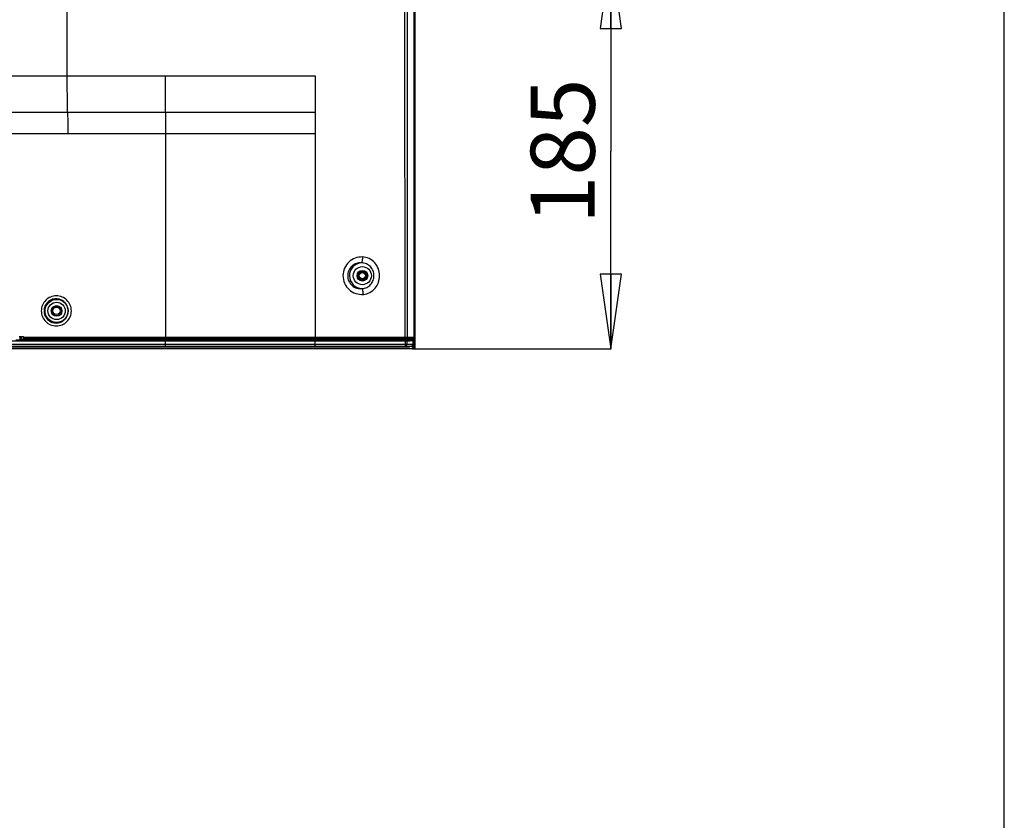
# Model space of a CAD drawing. Units: millimetres. Extents: x 0 to 4000, y 0 to 2500.
# Drawn here: x 3539 to 4000, y 687 to 1062 of the extents above; entities that cross this region are included whole.
import ezdxf

# ---------------------------------------------------------------- set-up
doc = ezdxf.new("R2010")
doc.units = ezdxf.units.MM
doc.header["$LTSCALE"] = 220
doc.layers.get('0').update_dxf_attribs({"linetype": 'CONTINUOUS'})
for name, color, linetype in [('3_ALL_AXES', 7, 'CONTINUOUS'), ('7_ALL_FEATURES', 7, 'CONTINUOUS'), ('DEF_DRAFT_DIM', 7, 'CONTINUOUS'), ('MANIFOLD_SOLID_BREP_1500408', 7, 'CONTINUOUS')]:
    doc.layers.add(name, color=color, linetype=linetype)
doc.styles.get("Standard").update_dxf_attribs({"font": 'txt', "width": 0.8})
doc.dimstyles.new('DIMSTYLE_1', dxfattribs={"dimtxt": 30, "dimasz": 35, "dimexe": 0.125, "dimexo": 0.0625, "dimgap": 7.5, "dimtad": 1, "dimdec": 0, "dimdsep": 46, "dimtxsty": 'Standard', "dimblk": 'CLOSED', "dimblk1": 'CLOSED', "dimblk2": 'CLOSED', "dimcen": 0.09, "dimadec": 0, "dimazin": 0, "dimtp": 0.5, "dimtm": 0.5, "dimtfac": 1, "dimtdec": 0, "dimtofl": 0, "dimtmove": 0, "dimatfit": 3, "dimldrblk": 'CLOSED', "dimfxl": 0, "dimtolj": 1, "dimarcsym": 0})

# ---------------------------------------------------------------- blocks, each defined once
blk = doc.blocks.new('_CLOSED')
at = {"color": 0, "linetype": 'ByBlock'}
for p, q in [((0, 0), (-1, 0.143)), ((-1, 0.143), (-1, -0.143)), ((-1, -0.143), (0, 0)), ((-1, 0), (0, 0))]:
    blk.add_line(p, q, dxfattribs=at)
blk = doc.blocks.new('*D10')
at = {"layer": 'DEF_DRAFT_DIM', "color": 2, "linetype": 'Continuous'}
for p, q in [((3321.51, 1092.62), (3815.95, 1092.62)), ((3815.83, 1092.62), (3815.83, 1000.15)), ((3815.83, 907.69), (3815.83, 1000.15)), ((3723.03, 907.69), (3815.95, 907.69))]:
    blk.add_line(p, q, dxfattribs=at)
at = {"layer": 'DEF_DRAFT_DIM', "color": 2, "linetype": 'Continuous', "xscale": 35, "yscale": 35, "zscale": 35}
for p, rotation in [((3815.83, 1092.62), 90), ((3815.83, 907.69), 270)]:
    blk.add_blockref('_CLOSED', p, dxfattribs=dict(at, rotation=rotation))
at = {"layer": 'DEF_DRAFT_DIM', "color": 2, "linetype": 'Continuous', "insert": (3778.33, 1000.15), "char_height": 30, "width": 72, "attachment_point": 2, "rotation": 90, "line_spacing_factor": 0.9}
blk.add_mtext('185', dxfattribs=at)

msp = doc.modelspace()

# ---------------------------------------------------------------- linework, layer by layer
at = {"color": 7, "linetype": 'Continuous'}
for p, q in [((4000, 0), (4000, 2500)), ((3302.445, 1035.416), (3677.445, 1035.416)), ((3607.445, 1018.416), (3607.445, 1035.416)), ((3677.445, 1035.416), (3677.445, 1008.416)), ((3302.445, 1018.416), (3607.445, 1018.416)), ((3607.445, 1018.416), (3677.445, 1018.416)), ((3302.445, 1008.416), (3677.445, 1008.416)), ((3539.404, 911.95), (3539.404, 913.516)), ((3539.605, 911.978), (3539.605, 913.516)), ((3540.096, 911.986), (3540.096, 913.516)), ((3214.929, 908.616), (3721.51, 908.616)), ((3215.029, 908.916), (3722.741, 908.916)), ((3299.548, 909.916), (3723.744, 909.916)), ((3307.265, 911.425), (3607.575, 911.425)), ((3537.445, 911.925), (3607.315, 911.925)), ((3539.605, 911.978), (3539.404, 911.95)), ((3606.388, 911.989), (3540.096, 911.986)), ((3606.388, 911.989), (3606.388, 912.416)), ((3606.388, 911.989), (3607.445, 911.989)), ((3607.315, 911.925), (3607.445, 911.925)), ((3607.445, 911.989), (3607.445, 911.925)), ((3607.445, 911.989), (3676.986, 911.987)), ((3607.445, 911.925), (3677.396, 911.925)), ((3607.445, 909.916), (3607.445, 911.425)), ((3607.575, 911.425), (3677.523, 911.425)), ((3676.986, 911.987), (3676.986, 912.416)), ((3677.485, 911.987), (3676.986, 911.987)), ((3677.396, 911.925), (3677.461, 911.925)), ((3677.458, 909.916), (3677.458, 911.425)), ((3677.485, 911.987), (3677.461, 911.925)), ((3677.461, 911.925), (3719.587, 911.926)), ((3677.523, 911.425), (3719.794, 911.426)), ((3710.032, 912.416), (3710.032, 912.012)), ((3719.794, 909.916), (3719.794, 911.426)), ((3720.504, 909.916), (3720.504, 911.43)), ((3721.621, 911.972), (3721.628, 911.972)), ((3723.243, 911.967), (3721.628, 911.967)), ((3723.744, 911.467), (3721.943, 911.467)), ((3723.31, 909.916), (3723.31, 911.467)), ((3723.453, 909.916), (3723.453, 911.467)), ((3723.744, 909.916), (3723.744, 911.467))]:
    msp.add_line(p, q, dxfattribs=at)
for centre, radius in [((3699.545, 941.916), 4.226), ((3556.445, 925.416), 5.404), ((3556.445, 925.416), 4.044), ((3556.445, 925.416), 2.25), ((3556.445, 925.416), 1.725)]:
    msp.add_circle(centre, radius, dxfattribs=at)
for centre, radius, start, end in [((3699.545, 941.916), 6.038, 93.57849, 269.10854), ((3699.516, -1460.063), 2372.136, 89.465995, 89.614684), ((3717.597, 1049.245), 137.846, 271.20858, 271.80656)]:
    msp.add_arc(centre, radius, start, end, dxfattribs=at)
for centre, major_axis, start_param, end_param in [((3721.51, 908.916), (-0.301, 0), 1.5707963, 3.1415927), ((3722.741, 909.916), (-1.004, 0), 7.8539816, 9.424778), ((3723.243, 911.467), (0.502, 0), 0, 1.5707963)]:
    msp.add_ellipse(centre, major_axis=major_axis, ratio=0.9961947, start_param=start_param, end_param=end_param, dxfattribs=at)
for points, knots in [([(3561.581, 1018.416), (3561.533, 1020.915), (3561.476, 1026.582), (3561.445, 1032.249), (3561.445, 1035.416)], [0, 0, 0, 0, 0.4410519, 1, 1, 1, 1]), ([(3561.581, 1018.416), (3561.595, 1017.782), (3561.666, 1014.449), (3561.721, 1011.115), (3561.738, 1008.416)], [0, 0, 0, 0, 0.1903539, 1, 1, 1, 1]), ([(3607.445, 1018.416), (3607.45, 1017.683), (3607.458, 1014.35), (3607.445, 1011.016), (3607.445, 1008.416)], [0, 0, 0, 0, 0.2199557, 1, 1, 1, 1]), ([(3699.63, 950.671), (3698.472, 950.714), (3696.106, 950.339), (3693.054, 948.446), (3690.966, 945.492), (3690.468, 943.11), (3690.465, 941.93)], [0, 0, 0, 0, 0.2475322, 0.4967619, 0.7477995, 1, 1, 1, 1]), ([(3699.63, 950.671), (3699.611, 950.131), (3699.546, 949.368), (3699.359, 948.461), (3699.24, 948.091), (3699.168, 947.943)], [0, 0, 0, 0, 0.5840674, 0.821959, 1, 1, 1, 1]), ([(3707.615, 941.931), (3707.609, 943.029), (3707.22, 945.234), (3705.516, 948.108), (3702.86, 950.109), (3700.702, 950.631), (3699.63, 950.671)], [0, 0, 0, 0, 0.2530946, 0.5041719, 0.7526932, 1, 1, 1, 1]), ([(3699.168, 947.943), (3698.365, 948.009), (3696.699, 947.805), (3694.532, 946.515), (3693.04, 944.441), (3692.683, 942.754), (3692.68, 941.916)], [0, 0, 0, 0, 0.2448595, 0.4933623, 0.745537, 1, 1, 1, 1]), ([(3704.993, 941.916), (3704.991, 942.691), (3704.697, 944.253), (3703.432, 946.26), (3701.494, 947.629), (3699.936, 947.946), (3699.168, 947.943)], [0, 0, 0, 0, 0.2510981, 0.5015753, 0.7510818, 1, 1, 1, 1]), ([(3690.465, 941.93), (3690.462, 940.711), (3690.981, 938.248), (3693.185, 935.228), (3696.394, 933.362), (3698.854, 933.074), (3700.045, 933.175)], [0, 0, 0, 0, 0.252203, 0.5033103, 0.7525567, 1, 1, 1, 1]), ([(3692.68, 941.916), (3692.677, 941.052), (3693.047, 939.306), (3694.62, 937.182), (3696.897, 935.91), (3698.627, 935.77), (3699.451, 935.878)], [0, 0, 0, 0, 0.2544732, 0.5067895, 0.7553274, 1, 1, 1, 1]), ([(3699.451, 935.878), (3700.198, 935.911), (3701.696, 936.282), (3703.536, 937.668), (3704.726, 939.643), (3704.995, 941.163), (3704.993, 941.916)], [0, 0, 0, 0, 0.2489247, 0.4984271, 0.7488928, 1, 1, 1, 1]), ([(3700.045, 933.175), (3701.086, 933.263), (3703.16, 933.858), (3705.68, 935.883), (3707.274, 938.713), (3707.62, 940.863), (3707.615, 941.931)], [0, 0, 0, 0, 0.2473319, 0.495841, 0.7468804, 1, 1, 1, 1]), ([(3700.045, 933.175), (3700, 933.714), (3699.899, 934.473), (3699.668, 935.37), (3699.531, 935.734), (3699.451, 935.878)], [0, 0, 0, 0, 0.5839444, 0.8218545, 1, 1, 1, 1]), ([(3563.357, 925.416), (3563.357, 926.333), (3562.989, 928.184), (3561.423, 930.523), (3559.082, 932.087), (3556.322, 932.637), (3553.56, 932.09), (3551.216, 930.526), (3549.648, 928.185), (3549.281, 926.333), (3549.281, 925.416)], [0, 0, 0, 0, 0.1251341, 0.2501297, 0.374981, 0.4998007, 0.6247037, 0.7497274, 0.8748419, 1, 1, 1, 1]), ([(3561.85, 925.416), (3561.85, 926.153), (3561.559, 927.643), (3560.309, 929.529), (3558.434, 930.796), (3556.217, 931.244), (3553.996, 930.8), (3552.117, 929.533), (3550.865, 927.644), (3550.573, 926.154), (3550.573, 925.416)], [0, 0, 0, 0, 0.1252139, 0.2502085, 0.3749688, 0.4996774, 0.6245195, 0.7495562, 0.8747418, 1, 1, 1, 1]), ([(3549.281, 925.416), (3549.281, 924.5), (3549.648, 922.647), (3551.216, 920.306), (3553.56, 918.742), (3556.322, 918.195), (3559.082, 918.745), (3561.423, 920.31), (3562.99, 922.648), (3563.357, 924.5), (3563.357, 925.416)], [0, 0, 0, 0, 0.1251573, 0.2502719, 0.3752959, 0.5001996, 0.6250197, 0.7498708, 0.8748656, 1, 1, 1, 1]), ([(3550.573, 925.416), (3550.573, 924.679), (3550.865, 923.188), (3552.117, 921.299), (3553.996, 920.032), (3556.217, 919.588), (3558.434, 920.036), (3560.309, 921.303), (3561.559, 923.189), (3561.85, 924.679), (3561.85, 925.416)], [0, 0, 0, 0, 0.1252574, 0.2504432, 0.3754805, 0.5003237, 0.6250329, 0.7497928, 0.8747862, 1, 1, 1, 1]), ([(3538.908, 911.942), (3539.018, 911.942), (3539.183, 911.947), (3539.35, 911.942), (3539.404, 911.95)], [0, 0, 0, 0, 0.6675022, 1, 1, 1, 1]), ([(3539.605, 911.978), (3539.659, 911.986), (3539.823, 911.981), (3539.987, 911.986), (3540.096, 911.986)], [0, 0, 0, 0, 0.3320731, 1, 1, 1, 1]), ([(3606.891, 908.646), (3606.894, 908.651), (3606.9, 908.663), (3606.904, 908.675), (3606.906, 908.682)], [0, 0, 0, 0, 0.464793, 1, 1, 1, 1]), ([(3606.906, 908.682), (3606.911, 908.697), (3606.931, 908.774), (3606.936, 908.854), (3606.936, 908.916)], [0, 0, 0, 0, 0.2073362, 1, 1, 1, 1]), ([(3607.181, 908.916), (3607.223, 908.916), (3607.318, 909.024), (3607.414, 909.355), (3607.445, 909.679), (3607.445, 909.916)], [0, 0, 0, 0, 0.1182097, 0.3358663, 1, 1, 1, 1]), ([(3607.445, 911.425), (3607.445, 911.543), (3607.431, 911.704), (3607.382, 911.869), (3607.337, 911.924), (3607.315, 911.925)], [0, 0, 0, 0, 0.6605266, 0.8794667, 1, 1, 1, 1]), ([(3607.575, 911.425), (3607.575, 911.543), (3607.56, 911.704), (3607.512, 911.869), (3607.467, 911.924), (3607.445, 911.925)], [0, 0, 0, 0, 0.6605895, 0.8795248, 1, 1, 1, 1]), ([(3677.204, 908.616), (3677.211, 908.616), (3677.221, 908.646), (3677.225, 908.665), (3677.227, 908.682)], [0, 0, 0, 0, 0.2954063, 1, 1, 1, 1]), ([(3677.227, 908.682), (3677.23, 908.698), (3677.24, 908.779), (3677.241, 908.861), (3677.246, 908.926)], [0, 0, 0, 0, 0.2032407, 1, 1, 1, 1]), ([(3677.333, 908.916), (3677.343, 908.916), (3677.367, 908.945), (3677.396, 909.04), (3677.43, 909.245), (3677.452, 909.552), (3677.458, 909.789), (3677.458, 909.916)], [0, 0, 0, 0, 0.0303403, 0.0905502, 0.3064203, 0.6251705, 1, 1, 1, 1]), ([(3677.458, 911.425), (3677.458, 911.488), (3677.455, 911.603), (3677.444, 911.764), (3677.426, 911.855), (3677.412, 911.923), (3677.396, 911.925)], [0, 0, 0, 0, 0.372289, 0.6901005, 0.9078148, 1, 1, 1, 1]), ([(3677.523, 911.425), (3677.523, 911.488), (3677.52, 911.603), (3677.509, 911.764), (3677.491, 911.855), (3677.477, 911.923), (3677.461, 911.925)], [0, 0, 0, 0, 0.3722743, 0.6900757, 0.9077901, 1, 1, 1, 1]), ([(3715.469, 912.019), (3715.021, 912.019), (3713.209, 912.018), (3711.398, 912.017), (3710.033, 912.017)], [0, 0, 0, 0, 0.2470586, 1, 1, 1, 1]), ([(3718.625, 908.616), (3718.648, 908.616), (3718.68, 908.643), (3718.697, 908.672), (3718.703, 908.682)], [0, 0, 0, 0, 0.6828452, 1, 1, 1, 1]), ([(3718.703, 908.682), (3718.71, 908.697), (3718.74, 908.772), (3718.75, 908.853), (3718.75, 908.916)], [0, 0, 0, 0, 0.2139715, 1, 1, 1, 1]), ([(3718.704, 908.616), (3718.772, 908.616), (3718.918, 908.69), (3718.965, 908.841), (3718.965, 908.916)], [0, 0, 0, 0, 0.475706, 1, 1, 1, 1]), ([(3719.373, 908.916), (3719.512, 908.916), (3719.689, 909.194), (3719.772, 909.542), (3719.794, 909.788), (3719.794, 909.916)], [0, 0, 0, 0, 0.3668286, 0.6627823, 1, 1, 1, 1]), ([(3719.587, 911.926), (3719.636, 911.926), (3719.799, 911.926), (3719.962, 911.927), (3720.076, 911.929)], [0, 0, 0, 0, 0.2996739, 1, 1, 1, 1]), ([(3719.794, 911.426), (3719.794, 911.544), (3719.781, 911.72), (3719.657, 911.922), (3719.587, 911.926)], [0, 0, 0, 0, 0.6292026, 1, 1, 1, 1]), ([(3719.639, 908.916), (3719.865, 908.916), (3720.35, 909.165), (3720.504, 909.666), (3720.504, 909.916)], [0, 0, 0, 0, 0.4745484, 1, 1, 1, 1]), ([(3719.794, 911.426), (3719.865, 911.426), (3720.102, 911.426), (3720.339, 911.427), (3720.504, 911.43)], [0, 0, 0, 0, 0.299692, 1, 1, 1, 1]), ([(3720.076, 911.929), (3720.22, 911.933), (3720.735, 911.944), (3721.25, 911.959), (3721.621, 911.972)], [0, 0, 0, 0, 0.2791283, 1, 1, 1, 1]), ([(3720.504, 911.43), (3720.504, 911.554), (3720.426, 911.801), (3720.188, 911.927), (3720.076, 911.929)], [0, 0, 0, 0, 0.5250825, 1, 1, 1, 1]), ([(3721.09, 908.616), (3721.166, 908.616), (3721.323, 908.682), (3721.384, 908.84), (3721.384, 908.916)], [0, 0, 0, 0, 0.4964962, 1, 1, 1, 1]), ([(3721.384, 908.916), (3721.401, 908.916), (3721.454, 908.916), (3721.507, 908.916), (3721.543, 908.916)], [0, 0, 0, 0, 0.3223836, 1, 1, 1, 1]), ([(3721.62, 911.967), (3721.72, 911.967), (3721.941, 911.83), (3721.964, 911.585), (3721.943, 911.467)], [0, 0, 0, 0, 0.4537102, 1, 1, 1, 1]), ([(3722.328, 908.916), (3722.579, 908.916), (3723.104, 909.134), (3723.31, 909.662), (3723.31, 909.916)], [0, 0, 0, 0, 0.4967711, 1, 1, 1, 1]), ([(3722.456, 908.916), (3722.711, 908.916), (3723.241, 909.13), (3723.453, 909.661), (3723.453, 909.916)], [0, 0, 0, 0, 0.499326, 1, 1, 1, 1]), ([(3722.819, 911.967), (3722.944, 911.967), (3723.207, 911.858), (3723.31, 911.595), (3723.31, 911.467)], [0, 0, 0, 0, 0.4967711, 1, 1, 1, 1]), ([(3722.954, 911.967), (3723.082, 911.967), (3723.347, 911.86), (3723.453, 911.595), (3723.453, 911.467)], [0, 0, 0, 0, 0.499326, 1, 1, 1, 1])]:
    msp.add_open_spline(points, degree=3, knots=knots, dxfattribs=at)
for points in [[(3606.857, 908.616), (3606.872, 908.616), (3606.884, 908.633), (3606.891, 908.646)], [(3721.244, 908.616), (3721.288, 908.616), (3721.334, 908.627), (3721.373, 908.646)], [(3721.373, 908.646), (3721.469, 908.692), (3721.543, 908.81), (3721.543, 908.916)]]:
    msp.add_open_spline(points, degree=3, dxfattribs=at)
at = {"layer": '3_ALL_AXES', "color": 7, "linetype": 'Continuous'}
for centre in [(3699.545, 941.916), (3556.445, 925.416)]:
    msp.add_circle(centre, 2.5, dxfattribs=at)
at = {"layer": '7_ALL_FEATURES', "color": 7, "linetype": 'Continuous'}
for p, q in [((3723.738, 913.416), (3723.734, 1544.211)), ((3561.445, 1035.416), (3561.445, 1078.439)), ((3607.445, 1008.416), (3607.445, 913.017)), ((3677.445, 1008.416), (3677.445, 913.018)), ((3538.945, 913.516), (3540.945, 913.516)), ((3540.945, 912.416), (3540.945, 913.516)), ((3607.445, 913.017), (3540.945, 913.016)), ((3677.445, 913.018), (3607.445, 913.017)), ((3719.52, 913.018), (3677.445, 913.018)), ((3720.661, 913.017), (3719.52, 913.018)), ((3723.725, 913.016), (3720.661, 913.017)), ((3723.725, 913.416), (3723.737, 913.416)), ((3723.725, 913.016), (3723.725, 913.416)), ((3723.124, 912.416), (3540.945, 912.416)), ((3709.624, 911.989), (3677.485, 911.987)), ((3709.624, 911.989), (3709.624, 912.416)), ((3709.977, 911.995), (3709.977, 912.416)), ((3709.977, 911.995), (3710.032, 912.012))]:
    msp.add_line(p, q, dxfattribs=at)
msp.add_circle((3699.545, 941.916), 2.25, dxfattribs=at)
for centre, radius, start, end in [((3605.215, 913.016), 2.231, 357.01352, 0.02308), ((3672.727, 913.016), 4.718, 358.60848, 0.03436), ((3723.124, 913.016), 0.6, 269.97476, 359.97495)]:
    msp.add_arc(centre, radius, start, end, dxfattribs=at)
for points in [[(3723.733, 1544.211), (3723.735, 1333.946), (3723.736, 1123.681), (3723.737, 913.416)], [(3719.52, 913.018), (3719.502, 1019.084), (3719.487, 1125.15), (3719.476, 1231.216)], [(3720.661, 913.017), (3720.68, 1019.082), (3720.7, 1125.147), (3720.721, 1231.211)]]:
    msp.add_open_spline(points, degree=3, dxfattribs=at)
for points, knots in [([(3607.287, 912.416), (3607.308, 912.416), (3607.358, 912.463), (3607.415, 912.626), (3607.436, 912.783), (3607.442, 912.899)], [0, 0, 0, 0, 0.1213795, 0.3333059, 1, 1, 1, 1]), ([(3677.37, 912.416), (3677.385, 912.416), (3677.405, 912.479), (3677.422, 912.565), (3677.437, 912.722), (3677.442, 912.837), (3677.444, 912.901)], [0, 0, 0, 0, 0.0873886, 0.2968405, 0.6127698, 1, 1, 1, 1]), ([(3719.271, 912.416), (3719.354, 912.416), (3719.507, 912.664), (3719.521, 912.874), (3719.52, 913.018)], [0, 0, 0, 0, 0.3663979, 1, 1, 1, 1]), ([(3720.138, 912.416), (3720.274, 912.416), (3720.567, 912.565), (3720.661, 912.867), (3720.661, 913.017)], [0, 0, 0, 0, 0.4758277, 1, 1, 1, 1]), ([(3709.977, 911.995), (3709.944, 911.985), (3709.823, 911.998), (3709.707, 911.989), (3709.624, 911.989)], [0, 0, 0, 0, 0.2991781, 1, 1, 1, 1])]:
    msp.add_open_spline(points, degree=3, knots=knots, dxfattribs=at)
at = {"layer": 'MANIFOLD_SOLID_BREP_1500408', "color": 7, "linetype": 'Continuous'}
for p, q in [((3723.944, 908.88), (3723.944, 1546.875)), ((3724.244, 908.675), (3724.243, 1547.197)), ((3720.345, 912.816), (3720.345, 912.116)), ((3710.032, 912.416), (3718.045, 912.416)), ((3710.252, 912.017), (3710.252, 912.416)), ((3710.959, 912.416), (3710.959, 912.017)), ((3713.045, 912.018), (3713.045, 912.416)), ((3718.045, 912.416), (3718.045, 912.001)), ((3719.045, 912.416), (3719.045, 912.116)), ((3719.045, 912.116), (3723.544, 912.116)), ((3720.045, 912.416), (3720.045, 912.116)), ((3721.811, 908.879), (3722.992, 908.879)), ((3722.992, 908.879), (3722.992, 908.952)), ((3723.225, 907.984), (3723.118, 908.354)), ((3723.136, 908.249), (3723.237, 907.9)), ((3723.218, 911.967), (3723.218, 912.116)), ((3723.237, 907.9), (3723.242, 907.884)), ((3723.244, 911.967), (3723.244, 912.116)), ((3723.244, 908.88), (3723.244, 909.051)), ((3723.244, 908.88), (3724.244, 908.88)), ((3723.544, 912.116), (3723.544, 911.865)), ((3723.544, 909.322), (3723.544, 908.88)), ((3724.242, 908.29), (3724.243, 908.402)), ((3724.243, 908.402), (3724.244, 908.675)), ((3722.974, 907.679), (3214.616, 907.679)), ((3723.528, 907.68), (3723.928, 907.68))]:
    msp.add_line(p, q, dxfattribs=at)
for points in [[(3722.992, 908.764), (3723.047, 908.562), (3723.136, 908.249)], [(3723.242, 907.884), (3723.258, 907.848), (3723.281, 907.809)], [(3723.928, 907.68), (3723.94, 907.68), (3724.003, 907.689), (3724.059, 907.71), (3724.108, 907.74), (3724.15, 907.777), (3724.182, 907.819), (3724.204, 907.86), (3724.218, 907.898), (3724.225, 907.927), (3724.229, 907.95), (3724.231, 907.969), (3724.233, 907.988), (3724.235, 908.008), (3724.236, 908.031), (3724.237, 908.057), (3724.238, 908.086), (3724.239, 908.118), (3724.24, 908.155), (3724.24, 908.196), (3724.242, 908.29)], [(3723.281, 907.809), (3723.313, 907.77), (3723.354, 907.735), (3723.404, 907.706), (3723.462, 907.687), (3723.528, 907.68)]]:
    msp.add_lwpolyline(points, dxfattribs=at)
for radius in [1.9, 1.5]:
    msp.add_circle((3699.545, 941.916), radius, dxfattribs=at)
for centre, radius, start, end in [((3667.048, 908.4), 55.943, 359.72721, 359.8986), ((3768.176, 921.141), 46.836, 195.27423, 195.84298), ((3723.524, 907.984), 0.299, 179.86185, 196.31129)]:
    msp.add_arc(centre, radius, start, end, dxfattribs=at)
msp.add_ellipse((3719.745, 912.916), major_axis=(0, 0.8), ratio=0.25, start_param=-4.03761, end_param=-3.1415927, dxfattribs=at)
for points, knots in [([(3722.991, 908.133), (3722.991, 908.07), (3722.988, 907.962), (3722.992, 907.809), (3722.976, 907.742), (3722.985, 907.679), (3722.974, 907.679)], [0, 0, 0, 0, 0.419633, 0.7355023, 0.9318575, 1, 1, 1, 1]), ([(3722.992, 908.879), (3722.992, 908.829), (3722.992, 908.636), (3722.992, 908.443), (3722.992, 908.301)], [0, 0, 0, 0, 0.2601406, 1, 1, 1, 1]), ([(3723.229, 907.981), (3723.229, 907.981), (3723.226, 907.978), (3723.226, 907.983), (3723.225, 907.984)], [0, 0, 0, 0, 0.3369955, 1, 1, 1, 1]), ([(3723.236, 908.049), (3723.236, 908.041), (3723.234, 908.018), (3723.235, 907.994), (3723.229, 907.981)], [0, 0, 0, 0, 0.3825631, 1, 1, 1, 1]), ([(3723.244, 908.88), (3723.244, 908.793), (3723.243, 908.516), (3723.245, 908.239), (3723.236, 908.049)], [0, 0, 0, 0, 0.3135073, 1, 1, 1, 1]), ([(3723.528, 907.68), (3723.536, 907.68), (3723.528, 907.728), (3723.541, 907.779), (3723.538, 907.897), (3723.542, 908.041), (3723.542, 908.222), (3723.544, 908.504), (3723.544, 908.726), (3723.544, 908.88)], [0, 0, 0, 0, 0.0195848, 0.07654, 0.1689262, 0.2932335, 0.4446962, 0.617502, 1, 1, 1, 1]), ([(3723.944, 908.88), (3723.944, 908.726), (3723.944, 908.504), (3723.942, 908.222), (3723.942, 908.041), (3723.938, 907.897), (3723.941, 907.779), (3723.928, 907.728), (3723.936, 907.68), (3723.928, 907.68)], [0, 0, 0, 0, 0.3825016, 0.555309, 0.7067731, 0.8310815, 0.9234681, 0.9804222, 1, 1, 1, 1])]:
    msp.add_open_spline(points, degree=3, knots=knots, dxfattribs=at)

# ---------------------------------------------------------------- dimensions: what is measured, and where the dimension line sits
at = {"layer": 'DEF_DRAFT_DIM', "color": 2, "linetype": 'Continuous'}
dim = msp.add_linear_dim(base=(3815.83, 907.686), p1=(3321.445, 1092.616), p2=(3722.971, 907.686), angle=270, dimstyle='DIMSTYLE_1', dxfattribs=at)
dim.commit()
dim.dimension.update_dxf_attribs({"geometry": '*D10', "text_midpoint": (3815.83, 1003.901), "dimtype": 160})

doc.saveas('drawing.dxf')
